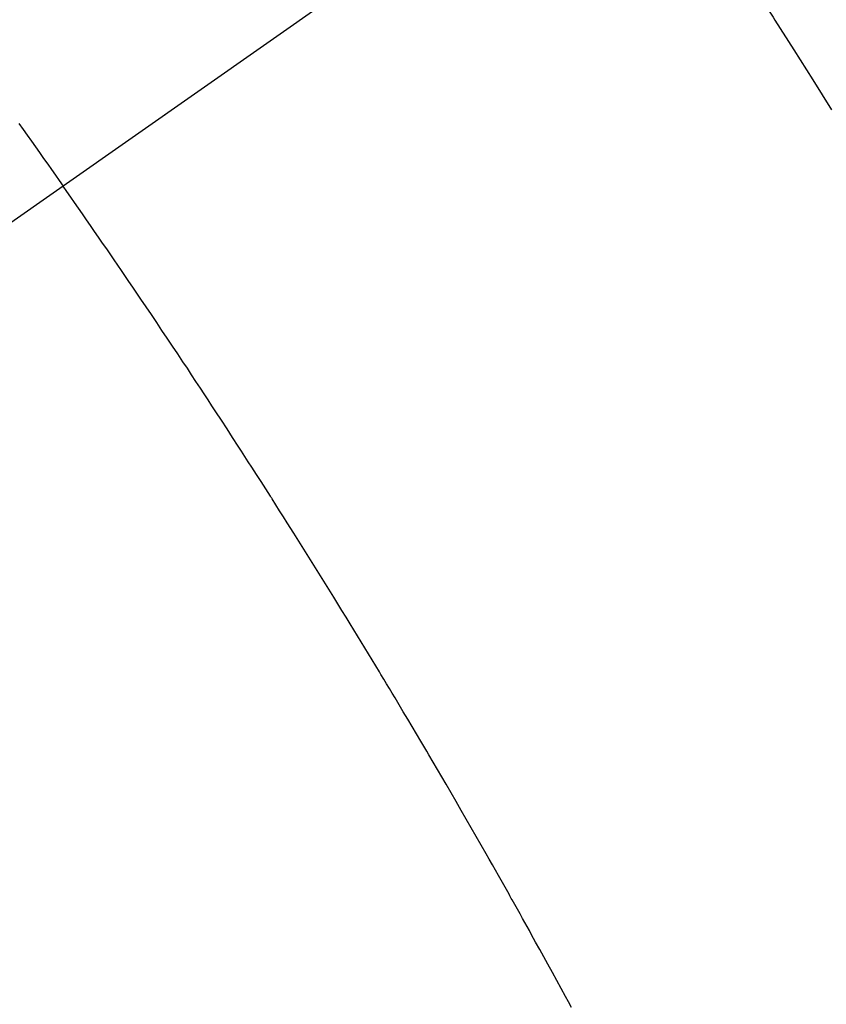
# Model space of a CAD drawing. Extents: x 55896 to 82369, y -25 to 8845.
# Drawn here: x 72545 to 72556, y 7138 to 7151 of the extents above; entities that cross this region are included whole.
import ezdxf

# ---------------------------------------------------------------- set-up
doc = ezdxf.new("R2010")
doc.units = 0
doc.header["$LTSCALE"] = 50
doc.header["$MEASUREMENT"] = 0
doc.linetypes.add('CENTER2', pattern=[1.125, 0.75, -0.125, 0.125, -0.125])
doc.linetypes.add('HIDDEN', pattern=[0.375, 0.25, -0.125])
doc.layers.get('0').update_dxf_attribs({"linetype": 'CONTINUOUS'})
doc.layers.get('DEFPOINTS').update_dxf_attribs({"color": 146, "linetype": 'CONTINUOUS'})
doc.layers.add('150-機器', color=8, linetype='CONTINUOUS')
doc.layers.add('166-寸法B', color=11, linetype='CONTINUOUS')
doc.styles.add('KH001', font='txt')
doc.dimstyles.new('KH1xx030', dxfattribs={"dimscale": 30, "dimtxt": 2, "dimasz": 0.6, "dimexe": 0.3, "dimexo": 1.2, "dimgap": 0.5, "dimtad": 3, "dimdec": 1, "dimdsep": 46, "dimlunit": 6, "dimtxsty": 'KH001', "dimblk": 'DOT', "dimcen": 1, "dimdle": 1, "dimclrd": 256, "dimclre": 256, "dimclrt": 256, "dimadec": 0, "dimazin": 0, "dimtfac": 1, "dimtdec": 1, "dimtix": 1, "dimtmove": 2, "dimatfit": 3, "dimldrblk": 'CLOSEDBLANK', "dimfxl": 1, "dimtolj": 1, "dimtzin": 0, "dimlwd": -1, "dimlwe": -1, "dimarcsym": 0})

# ---------------------------------------------------------------- blocks, each defined once
blk = doc.blocks.new('_Dot')
at = {"color": 0, "linetype": 'ByBlock', "lineweight": -2}
blk.add_line((-0.5, 0), (-1, 0), dxfattribs=at)
at = {"color": 0, "linetype": 'ByBlock', "const_width": 0.5}
blk.add_lwpolyline([(-0.25, 0, 1), (0.25, 0, 1)], format="xyb", close=True, dxfattribs=at)
blk = doc.blocks.new('*D177')
at = {"layer": '166-寸法B', "transparency": 16777216}
for p, q in [((72395.9, 7367.418), (72395.9, 7548.613)), ((72553.971, 7367.418), (72386.9, 7367.418)), ((72395.9, 7110.418), (72395.9, 7349.418)), ((72553.971, 7092.418), (72386.9, 7092.418))]:
    blk.add_line(p, q, dxfattribs=at)
at = {"layer": 'DEFPOINTS', "color": 0, "transparency": 16777216}
for p in [(72395.9, 7367.418), (72589.971, 7367.418), (72589.971, 7092.418)]:
    blk.add_point(p, dxfattribs=at)
at = {"layer": '166-寸法B', "transparency": 16777216, "xscale": 18, "yscale": 18, "zscale": 18}
for p, rotation in [((72395.9, 7367.418), 90), ((72395.9, 7092.418), 270)]:
    blk.add_blockref('_Dot', p, dxfattribs=dict(at, rotation=rotation))
at = {"layer": '166-寸法B', "transparency": 16777216, "insert": (72350.9, 7479.253), "char_height": 60, "attachment_point": 5, "rotation": 90, "style": 'KH001'}
blk.add_mtext('\\A1;275', dxfattribs=at)
blk = doc.blocks.new('_ClosedBlank')
at = {"color": 0, "linetype": 'ByBlock', "lineweight": -2}
for p, q in [((-1, 0.16667), (0, 0)), ((-1, 0.16667), (-1, -0.16667)), ((0, 0), (-1, -0.16667))]:
    blk.add_line(p, q, dxfattribs=at)
blk = doc.blocks.new('F402_H')
at = {"layer": '150-機器', "color": 13, "linetype": 'CENTER2'}
blk.add_line((0, 0), (-244.018, -170.863), dxfattribs=at)
at = {"layer": '150-機器', "color": 13, "linetype": 'HIDDEN'}
for points in [[(-213.208, -148.055), (-213.153, -148.132), (-213.099, -148.208), (-213.044, -148.285), (-212.99, -148.361), (-212.936, -148.438), (-212.882, -148.514), (-212.828, -148.591), (-212.777, -148.663), (-212.726, -148.736), (-212.675, -148.809), (-212.624, -148.881)], [(-205.21, -143.69), (-204.986, -144.013), (-204.762, -144.337), (-204.54, -144.662), (-204.319, -144.987), (-204.213, -145.145), (-204.107, -145.302), (-204.002, -145.46), (-203.897, -145.619), (-203.778, -145.8), (-203.659, -145.982), (-203.541, -146.163), (-203.422, -146.345), (-203.393, -146.391), (-203.363, -146.436), (-203.334, -146.482), (-203.305, -146.527), (-203.279, -146.567), (-203.254, -146.606), (-203.229, -146.646), (-203.204, -146.685), (-202.953, -147.08), (-202.705, -147.476), (-202.458, -147.873)], [(-205.897, -159.747), (-205.936, -159.675), (-205.974, -159.604), (-206.032, -159.497), (-206.091, -159.39), (-206.149, -159.284), (-206.208, -159.177), (-206.262, -159.079), (-206.316, -158.981), (-206.371, -158.883), (-206.425, -158.785), (-206.454, -158.731), (-206.484, -158.678), (-206.513, -158.625), (-206.543, -158.571), (-206.578, -158.509), (-206.613, -158.447), (-206.648, -158.385), (-206.683, -158.323), (-206.693, -158.305), (-206.703, -158.287), (-206.713, -158.269), (-206.723, -158.251), (-206.758, -158.189), (-206.793, -158.127), (-206.828, -158.064), (-206.863, -158.002), (-206.904, -157.931), (-206.944, -157.86), (-206.985, -157.788), (-207.025, -157.717), (-207.091, -157.602), (-207.157, -157.487), (-207.223, -157.371), (-207.29, -157.256), (-207.356, -157.14), (-207.423, -157.025), (-207.49, -156.91), (-207.557, -156.794), (-207.614, -156.697), (-207.671, -156.599), (-207.728, -156.501), (-207.785, -156.404), (-207.812, -156.359), (-207.838, -156.315), (-207.864, -156.271), (-207.89, -156.226), (-207.948, -156.129), (-208.006, -156.032), (-208.064, -155.934), (-208.122, -155.837), (-208.158, -155.775), (-208.195, -155.713), (-208.232, -155.651), (-208.269, -155.59), (-208.306, -155.528), (-208.344, -155.466), (-208.381, -155.404), (-208.418, -155.342), (-208.423, -155.333), (-208.429, -155.324), (-208.434, -155.316), (-208.439, -155.307), (-208.535, -155.147), (-208.631, -154.988), (-208.729, -154.829), (-208.826, -154.671), (-208.88, -154.583), (-208.935, -154.495), (-208.989, -154.407), (-209.043, -154.319), (-209.109, -154.213), (-209.174, -154.107), (-209.24, -154.001), (-209.305, -153.896), (-209.393, -153.755), (-209.481, -153.615), (-209.57, -153.474), (-209.658, -153.334), (-209.708, -153.255), (-209.759, -153.176), (-209.809, -153.097), (-209.859, -153.018), (-209.864, -153.01), (-209.87, -153.001), (-209.875, -152.992), (-209.881, -152.984), (-209.942, -152.887), (-210.004, -152.791), (-210.066, -152.695), (-210.128, -152.599), (-210.173, -152.529), (-210.218, -152.459), (-210.263, -152.39), (-210.308, -152.32), (-210.381, -152.206), (-210.455, -152.093), (-210.529, -151.98), (-210.603, -151.867), (-210.654, -151.788), (-210.706, -151.71), (-210.757, -151.631), (-210.808, -151.553), (-210.866, -151.466), (-210.923, -151.379), (-210.98, -151.292), (-211.038, -151.206), (-211.107, -151.102), (-211.177, -150.998), (-211.246, -150.894), (-211.316, -150.79), (-211.385, -150.686), (-211.455, -150.582), (-211.525, -150.478), (-211.595, -150.375), (-211.648, -150.297), (-211.701, -150.22), (-211.754, -150.142), (-211.806, -150.065), (-211.853, -149.996), (-211.9, -149.927), (-211.947, -149.858), (-211.994, -149.79), (-212.047, -149.712), (-212.101, -149.635), (-212.154, -149.557), (-212.207, -149.48), (-212.261, -149.403), (-212.314, -149.326), (-212.367, -149.248), (-212.421, -149.171), (-212.472, -149.099), (-212.522, -149.026), (-212.573, -148.954), (-212.624, -148.881)]]:
    blk.add_lwpolyline(points, dxfattribs=at)

msp = doc.modelspace()

# ---------------------------------------------------------------- block references
at = {"layer": '150-機器'}
msp.add_blockref('F402_H', (72758.299, 7297.628), dxfattribs=at)

# ---------------------------------------------------------------- dimensions: what is measured, and where the dimension line sits
at = {"layer": '166-寸法B'}
dim = msp.add_linear_dim(base=(72395.9, 7367.418), p1=(72589.971, 7092.418), p2=(72589.971, 7367.418), angle=90, dimstyle='KH1xx030', override={"dimtmove": 1}, dxfattribs=at)
dim.commit()
dim.dimension.update_dxf_attribs({"geometry": '*D177', "text_midpoint": (72445.63, 7479.253), "dimtype": 128})

doc.saveas('drawing.dxf')
